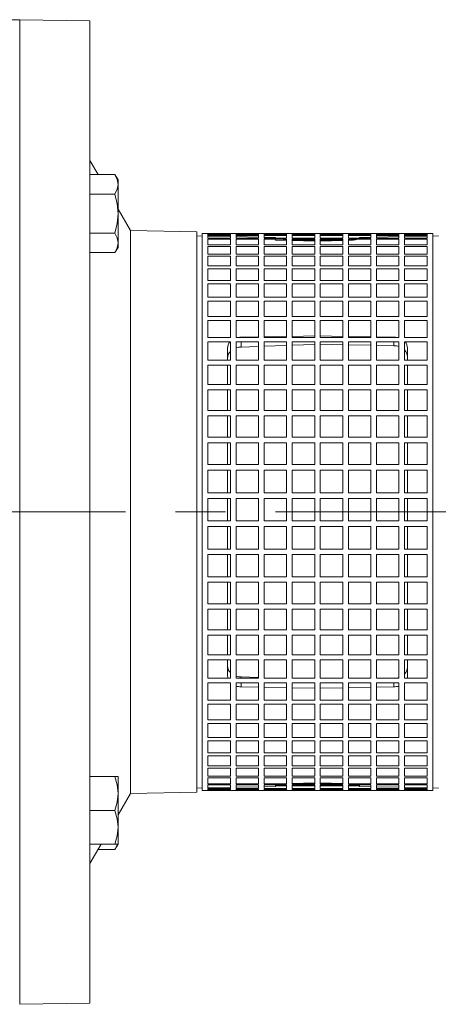
# Model space of a CAD drawing. Units: millimetres. Extents: x -4 to 213, y 0 to 297.
# Drawn here: x 89 to 99, y 235 to 260 of the extents above; entities that cross this region are included whole.
import ezdxf

# ---------------------------------------------------------------- set-up
doc = ezdxf.new("R2010")
doc.units = ezdxf.units.MM
doc.linetypes.add('CENTER', pattern=[10.16, 6.35, -1.27, 1.27, -1.27])
doc.layers.add('1', color=3, linetype='Continuous')

msp = doc.modelspace()

# ---------------------------------------------------------------- linework, layer by layer
at = {"layer": '1', "color": 7, "linetype": 'Continuous', "lineweight": 18}
for p, q in [((88.598, 259.985), (87.455, 259.985)), ((88.598, 259.985), (90.384, 259.954)), ((88.598, 234.985), (88.598, 259.985)), ((90.384, 235.016), (90.384, 259.954)), ((90.384, 256.413), (90.593, 256.051)), ((91.021, 256.051), (90.384, 256.051)), ((91.021, 256.051), (91.077, 255.928)), ((91.098, 255.918), (91.021, 256.051)), ((91.077, 255.928), (91.098, 255.803)), ((91.098, 255.803), (91.077, 255.678)), ((91.098, 255.803), (91.098, 255.918)), ((91.098, 255.061), (91.098, 255.803)), ((91.021, 255.556), (90.384, 255.556)), ((91.077, 255.678), (91.021, 255.556)), ((91.021, 255.556), (91.077, 255.311)), ((91.077, 255.311), (91.098, 255.061)), ((91.098, 255.061), (91.077, 254.811)), ((91.098, 255.176), (91.414, 254.629)), ((91.098, 254.319), (91.098, 255.061)), ((91.077, 254.811), (91.021, 254.566)), ((91.021, 254.566), (90.384, 254.566)), ((91.021, 254.566), (91.077, 254.444)), ((91.414, 254.629), (93.098, 254.599)), ((91.414, 240.341), (91.414, 254.629)), ((93.098, 240.37), (93.098, 254.599)), ((93.241, 254.556), (93.241, 242.657)), ((93.241, 254.556), (93.384, 254.556)), ((93.384, 254.556), (93.384, 254.532)), ((93.955, 254.556), (93.384, 254.556)), ((93.384, 254.555), (93.955, 254.555)), ((93.384, 254.532), (93.955, 254.532)), ((93.384, 254.519), (93.384, 254.437)), ((93.955, 254.519), (93.384, 254.519)), ((93.384, 254.505), (93.955, 254.505)), ((93.955, 254.532), (93.955, 254.556)), ((93.955, 254.556), (94.098, 254.556)), ((93.955, 254.437), (93.955, 254.519)), ((94.098, 254.556), (94.098, 254.532)), ((94.67, 254.556), (94.098, 254.556)), ((94.098, 254.555), (94.67, 254.555)), ((94.098, 254.532), (94.67, 254.532)), ((94.098, 254.519), (94.098, 254.437)), ((94.67, 254.519), (94.098, 254.519)), ((94.098, 254.505), (94.67, 254.505)), ((94.67, 254.532), (94.67, 254.556)), ((94.67, 254.556), (94.812, 254.556)), ((94.67, 254.437), (94.67, 254.519)), ((94.812, 254.556), (94.812, 254.532)), ((95.384, 254.556), (94.812, 254.556)), ((94.812, 254.555), (95.384, 254.555)), ((94.812, 254.532), (95.384, 254.532)), ((94.812, 254.519), (94.812, 254.437)), ((95.384, 254.519), (94.812, 254.519)), ((94.812, 254.505), (95.384, 254.505)), ((95.384, 254.532), (95.384, 254.556)), ((95.384, 254.556), (95.527, 254.556)), ((95.384, 254.437), (95.384, 254.519)), ((95.527, 254.556), (95.527, 254.532)), ((96.098, 254.556), (95.527, 254.556)), ((95.527, 254.555), (96.098, 254.555)), ((95.527, 254.532), (96.098, 254.532)), ((95.527, 254.519), (95.527, 254.437)), ((96.098, 254.519), (95.527, 254.519)), ((95.527, 254.505), (96.098, 254.505)), ((96.098, 254.532), (96.098, 254.556)), ((96.098, 254.556), (96.241, 254.556)), ((96.098, 254.437), (96.098, 254.519)), ((96.241, 254.556), (96.241, 254.532)), ((96.812, 254.556), (96.241, 254.556)), ((96.241, 254.555), (96.812, 254.555)), ((96.241, 254.532), (96.812, 254.532)), ((96.241, 254.519), (96.241, 254.437)), ((96.812, 254.519), (96.241, 254.519)), ((96.241, 254.505), (96.812, 254.505)), ((96.812, 254.532), (96.812, 254.556)), ((96.812, 254.556), (96.955, 254.556)), ((96.812, 254.437), (96.812, 254.519)), ((96.955, 254.556), (96.955, 254.532)), ((97.527, 254.556), (96.955, 254.556)), ((96.955, 254.555), (97.527, 254.555)), ((96.955, 254.532), (97.527, 254.532)), ((96.955, 254.519), (96.955, 254.437)), ((97.527, 254.519), (96.955, 254.519)), ((96.955, 254.505), (97.527, 254.505)), ((97.527, 254.532), (97.527, 254.556)), ((97.527, 254.556), (97.67, 254.556)), ((97.527, 254.437), (97.527, 254.519)), ((97.67, 254.556), (97.67, 254.532)), ((98.241, 254.556), (97.67, 254.556)), ((97.67, 254.555), (98.241, 254.555)), ((97.67, 254.532), (98.241, 254.532)), ((97.67, 254.519), (97.67, 254.437)), ((98.241, 254.519), (97.67, 254.519)), ((97.67, 254.505), (98.241, 254.505)), ((98.241, 254.532), (98.241, 254.556)), ((98.241, 254.556), (98.384, 254.556)), ((98.241, 254.437), (98.241, 254.519)), ((98.384, 254.556), (98.384, 254.532)), ((98.955, 254.556), (98.384, 254.556)), ((98.384, 254.555), (98.955, 254.555)), ((98.384, 254.532), (98.955, 254.532)), ((98.384, 254.519), (98.384, 254.437)), ((98.955, 254.519), (98.384, 254.519)), ((98.384, 254.505), (98.955, 254.505)), ((98.955, 254.532), (98.955, 254.556)), ((98.955, 254.556), (99.098, 254.556)), ((98.955, 254.437), (98.955, 254.519)), ((99.098, 254.556), (99.098, 242.657)), ((91.077, 254.444), (91.098, 254.319)), ((91.098, 254.319), (91.077, 254.194)), ((91.098, 254.204), (91.098, 254.319)), ((93.098, 254.493), (93.241, 254.491)), ((93.384, 254.488), (93.955, 254.478)), ((93.384, 254.437), (93.955, 254.437)), ((93.384, 254.409), (93.384, 254.27)), ((93.955, 254.409), (93.384, 254.409)), ((93.384, 254.27), (93.955, 254.27)), ((93.955, 254.27), (93.955, 254.409)), ((94.098, 254.476), (94.67, 254.466)), ((94.098, 254.437), (94.67, 254.437)), ((94.098, 254.409), (94.098, 254.27)), ((94.67, 254.409), (94.098, 254.409)), ((94.098, 254.27), (94.67, 254.27)), ((94.67, 254.27), (94.67, 254.409)), ((94.812, 254.463), (95.098, 254.458)), ((94.812, 254.437), (95.384, 254.437)), ((94.812, 254.409), (94.812, 254.27)), ((95.384, 254.409), (94.812, 254.409)), ((94.812, 254.27), (95.384, 254.27)), ((95.098, 254.458), (95.098, 254.437)), ((95.098, 254.409), (95.098, 254.389)), ((95.098, 254.389), (95.384, 254.381)), ((95.293, 254.384), (95.384, 254.384)), ((95.384, 254.27), (95.384, 254.409)), ((95.527, 254.437), (96.098, 254.437)), ((95.527, 254.409), (95.527, 254.27)), ((96.098, 254.409), (95.527, 254.409)), ((95.527, 254.384), (96.098, 254.384)), ((95.527, 254.376), (96.098, 254.359)), ((95.527, 254.27), (96.098, 254.27)), ((96.098, 254.27), (96.098, 254.409)), ((96.241, 254.437), (96.812, 254.437)), ((96.241, 254.409), (96.241, 254.27)), ((96.812, 254.409), (96.241, 254.409)), ((96.241, 254.384), (96.812, 254.384)), ((96.812, 254.376), (96.241, 254.359)), ((96.241, 254.27), (96.812, 254.27)), ((96.812, 254.27), (96.812, 254.409)), ((96.955, 254.437), (97.527, 254.437)), ((96.955, 254.409), (96.955, 254.27)), ((97.527, 254.409), (96.955, 254.409)), ((96.955, 254.384), (96.997, 254.384)), ((96.955, 254.27), (97.527, 254.27)), ((97.241, 254.458), (97.527, 254.463)), ((97.241, 254.458), (97.241, 254.437)), ((97.527, 254.27), (97.527, 254.409)), ((97.67, 254.466), (98.241, 254.476)), ((97.67, 254.437), (98.241, 254.437)), ((97.67, 254.409), (97.67, 254.27)), ((98.241, 254.409), (97.67, 254.409)), ((97.67, 254.27), (98.241, 254.27)), ((98.241, 254.27), (98.241, 254.409)), ((98.384, 254.478), (98.955, 254.488)), ((98.384, 254.437), (98.955, 254.437)), ((98.384, 254.409), (98.384, 254.27)), ((98.955, 254.409), (98.384, 254.409)), ((98.384, 254.27), (98.955, 254.27)), ((98.955, 254.27), (98.955, 254.409)), ((99.098, 254.491), (99.241, 254.493)), ((91.021, 254.071), (90.384, 254.071)), ((91.098, 254.204), (91.021, 254.071)), ((91.077, 254.194), (91.021, 254.071)), ((93.384, 254.228), (93.384, 254.034)), ((93.955, 254.228), (93.384, 254.228)), ((93.384, 254.034), (93.955, 254.034)), ((93.955, 254.034), (93.955, 254.228)), ((94.098, 254.228), (94.098, 254.034)), ((94.67, 254.228), (94.098, 254.228)), ((94.098, 254.034), (94.67, 254.034)), ((94.67, 254.034), (94.67, 254.228)), ((94.812, 254.228), (94.812, 254.034)), ((95.384, 254.228), (94.812, 254.228)), ((94.812, 254.034), (95.384, 254.034)), ((95.384, 254.034), (95.384, 254.228)), ((95.527, 254.228), (95.527, 254.034)), ((96.098, 254.228), (95.527, 254.228)), ((95.527, 254.034), (96.098, 254.034)), ((96.098, 254.034), (96.098, 254.228)), ((96.241, 254.228), (96.241, 254.034)), ((96.812, 254.228), (96.241, 254.228)), ((96.241, 254.034), (96.812, 254.034)), ((96.812, 254.034), (96.812, 254.228)), ((96.955, 254.228), (96.955, 254.034)), ((97.527, 254.228), (96.955, 254.228)), ((96.955, 254.034), (97.527, 254.034)), ((97.527, 254.034), (97.527, 254.228)), ((97.67, 254.228), (97.67, 254.034)), ((98.241, 254.228), (97.67, 254.228)), ((97.67, 254.034), (98.241, 254.034)), ((98.241, 254.034), (98.241, 254.228)), ((98.384, 254.228), (98.384, 254.034)), ((98.955, 254.228), (98.384, 254.228)), ((98.384, 254.034), (98.955, 254.034)), ((98.955, 254.034), (98.955, 254.228)), ((93.384, 253.978), (93.384, 253.731)), ((93.955, 253.978), (93.384, 253.978)), ((93.955, 253.731), (93.955, 253.978)), ((94.098, 253.978), (94.098, 253.731)), ((94.67, 253.978), (94.098, 253.978)), ((94.67, 253.731), (94.67, 253.978)), ((94.812, 253.978), (94.812, 253.731)), ((95.384, 253.978), (94.812, 253.978)), ((95.384, 253.731), (95.384, 253.978)), ((95.527, 253.978), (95.527, 253.731)), ((96.098, 253.978), (95.527, 253.978)), ((96.098, 253.731), (96.098, 253.978)), ((96.241, 253.978), (96.241, 253.731)), ((96.812, 253.978), (96.241, 253.978)), ((96.812, 253.731), (96.812, 253.978)), ((96.955, 253.978), (96.955, 253.731)), ((97.527, 253.978), (96.955, 253.978)), ((97.527, 253.731), (97.527, 253.978)), ((97.67, 253.978), (97.67, 253.731)), ((98.241, 253.978), (97.67, 253.978)), ((98.241, 253.731), (98.241, 253.978)), ((98.384, 253.978), (98.384, 253.731)), ((98.955, 253.978), (98.384, 253.978)), ((98.955, 253.731), (98.955, 253.978)), ((93.384, 253.731), (93.955, 253.731)), ((93.384, 253.662), (93.384, 253.364)), ((93.955, 253.662), (93.384, 253.662)), ((93.955, 253.364), (93.955, 253.662)), ((94.098, 253.731), (94.67, 253.731)), ((94.098, 253.662), (94.098, 253.364)), ((94.67, 253.662), (94.098, 253.662)), ((94.67, 253.364), (94.67, 253.662)), ((94.812, 253.731), (95.384, 253.731)), ((94.812, 253.662), (94.812, 253.364)), ((95.384, 253.662), (94.812, 253.662)), ((95.384, 253.364), (95.384, 253.662)), ((95.527, 253.731), (96.098, 253.731)), ((95.527, 253.662), (95.527, 253.364)), ((96.098, 253.662), (95.527, 253.662)), ((96.098, 253.364), (96.098, 253.662)), ((96.241, 253.731), (96.812, 253.731)), ((96.241, 253.662), (96.241, 253.364)), ((96.812, 253.662), (96.241, 253.662)), ((96.812, 253.364), (96.812, 253.662)), ((96.955, 253.731), (97.527, 253.731)), ((96.955, 253.662), (96.955, 253.364)), ((97.527, 253.662), (96.955, 253.662)), ((97.527, 253.364), (97.527, 253.662)), ((97.67, 253.731), (98.241, 253.731)), ((97.67, 253.662), (97.67, 253.364)), ((98.241, 253.662), (97.67, 253.662)), ((98.241, 253.364), (98.241, 253.662)), ((98.384, 253.731), (98.955, 253.731)), ((98.384, 253.662), (98.384, 253.364)), ((98.955, 253.662), (98.384, 253.662)), ((98.955, 253.364), (98.955, 253.662)), ((93.384, 253.364), (93.955, 253.364)), ((93.384, 253.282), (93.384, 252.936)), ((93.955, 253.282), (93.384, 253.282)), ((93.955, 252.936), (93.955, 253.282)), ((94.098, 253.364), (94.67, 253.364)), ((94.098, 253.282), (94.098, 252.936)), ((94.67, 253.282), (94.098, 253.282)), ((94.67, 252.936), (94.67, 253.282)), ((94.812, 253.364), (95.384, 253.364)), ((94.812, 253.282), (94.812, 252.936)), ((95.384, 253.282), (94.812, 253.282)), ((95.384, 252.936), (95.384, 253.282)), ((95.527, 253.364), (96.098, 253.364)), ((95.527, 253.282), (95.527, 252.936)), ((96.098, 253.282), (95.527, 253.282)), ((96.098, 252.936), (96.098, 253.282)), ((96.241, 253.364), (96.812, 253.364)), ((96.241, 253.282), (96.241, 252.936)), ((96.812, 253.282), (96.241, 253.282)), ((96.812, 252.936), (96.812, 253.282)), ((96.955, 253.364), (97.527, 253.364)), ((96.955, 253.282), (96.955, 252.936)), ((97.527, 253.282), (96.955, 253.282)), ((97.527, 252.936), (97.527, 253.282)), ((97.67, 253.364), (98.241, 253.364)), ((97.67, 253.282), (97.67, 252.936)), ((98.241, 253.282), (97.67, 253.282)), ((98.241, 252.936), (98.241, 253.282)), ((98.384, 253.364), (98.955, 253.364)), ((98.384, 253.282), (98.384, 252.936)), ((98.955, 253.282), (98.384, 253.282)), ((98.955, 252.936), (98.955, 253.282)), ((93.384, 252.936), (93.955, 252.936)), ((93.384, 252.842), (93.384, 252.452)), ((93.955, 252.842), (93.384, 252.842)), ((93.955, 252.452), (93.955, 252.842)), ((94.098, 252.936), (94.67, 252.936)), ((94.098, 252.842), (94.098, 252.452)), ((94.67, 252.842), (94.098, 252.842)), ((94.67, 252.452), (94.67, 252.842)), ((94.812, 252.936), (95.384, 252.936)), ((94.812, 252.842), (94.812, 252.452)), ((95.384, 252.842), (94.812, 252.842)), ((95.384, 252.452), (95.384, 252.842)), ((95.527, 252.936), (96.098, 252.936)), ((95.527, 252.842), (95.527, 252.452)), ((96.098, 252.842), (95.527, 252.842)), ((96.098, 252.452), (96.098, 252.842)), ((96.241, 252.936), (96.812, 252.936)), ((96.241, 252.842), (96.241, 252.452)), ((96.812, 252.842), (96.241, 252.842)), ((96.812, 252.452), (96.812, 252.842)), ((96.955, 252.936), (97.527, 252.936)), ((96.955, 252.842), (96.955, 252.452)), ((97.527, 252.842), (96.955, 252.842)), ((97.527, 252.452), (97.527, 252.842)), ((97.67, 252.936), (98.241, 252.936)), ((97.67, 252.842), (97.67, 252.452)), ((98.241, 252.842), (97.67, 252.842)), ((98.241, 252.452), (98.241, 252.842)), ((98.384, 252.936), (98.955, 252.936)), ((98.384, 252.842), (98.384, 252.452)), ((98.955, 252.842), (98.384, 252.842)), ((98.955, 252.452), (98.955, 252.842)), ((93.384, 252.452), (93.955, 252.452)), ((93.384, 252.348), (93.384, 251.917)), ((93.955, 252.348), (93.384, 252.348)), ((93.955, 251.917), (93.955, 252.348)), ((94.098, 252.452), (94.67, 252.452)), ((94.098, 252.348), (94.098, 251.917)), ((94.67, 252.348), (94.098, 252.348)), ((94.67, 251.917), (94.67, 252.348)), ((94.812, 252.452), (95.384, 252.452)), ((94.812, 252.348), (94.812, 251.917)), ((95.384, 252.348), (94.812, 252.348)), ((95.384, 251.917), (95.384, 252.348)), ((95.527, 252.452), (96.098, 252.452)), ((95.527, 252.348), (95.527, 251.917)), ((96.098, 252.348), (95.527, 252.348)), ((96.098, 251.917), (96.098, 252.348)), ((96.241, 252.452), (96.812, 252.452)), ((96.241, 252.348), (96.241, 251.917)), ((96.812, 252.348), (96.241, 252.348)), ((96.812, 251.917), (96.812, 252.348)), ((96.955, 252.452), (97.527, 252.452)), ((96.955, 252.348), (96.955, 251.917)), ((97.527, 252.348), (96.955, 252.348)), ((97.527, 251.917), (97.527, 252.348)), ((97.67, 252.452), (98.241, 252.452)), ((97.67, 252.348), (97.67, 251.917)), ((98.241, 252.348), (97.67, 252.348)), ((98.241, 251.917), (98.241, 252.348)), ((98.384, 252.452), (98.955, 252.452)), ((98.384, 252.348), (98.384, 251.917)), ((98.955, 252.348), (98.384, 252.348)), ((98.955, 251.917), (98.955, 252.348)), ((93.384, 251.917), (93.955, 251.917)), ((93.384, 251.803), (93.384, 251.337)), ((93.955, 251.803), (93.384, 251.803)), ((93.955, 251.337), (93.955, 251.803)), ((94.098, 251.917), (94.67, 251.917)), ((94.098, 251.803), (94.098, 251.337)), ((94.67, 251.803), (94.098, 251.803)), ((94.67, 251.932), (94.228, 251.925)), ((94.228, 251.917), (94.228, 251.925)), ((94.228, 251.674), (94.228, 251.803)), ((94.67, 251.337), (94.67, 251.803)), ((95.384, 251.943), (94.812, 251.934)), ((94.812, 251.917), (95.384, 251.917)), ((94.812, 251.803), (94.812, 251.337)), ((95.384, 251.803), (94.812, 251.803)), ((95.384, 251.337), (95.384, 251.803)), ((96.098, 251.954), (95.527, 251.945)), ((95.527, 251.917), (96.098, 251.917)), ((95.527, 251.803), (95.527, 251.337)), ((96.098, 251.803), (95.527, 251.803)), ((96.098, 251.337), (96.098, 251.803)), ((96.241, 251.954), (96.812, 251.945)), ((96.241, 251.917), (96.812, 251.917)), ((96.241, 251.803), (96.241, 251.337)), ((96.812, 251.803), (96.241, 251.803)), ((96.812, 251.337), (96.812, 251.803)), ((96.955, 251.943), (97.527, 251.934)), ((96.955, 251.917), (97.527, 251.917)), ((96.955, 251.803), (96.955, 251.337)), ((97.527, 251.803), (96.955, 251.803)), ((97.527, 251.337), (97.527, 251.803)), ((97.67, 251.932), (98.111, 251.925)), ((97.67, 251.917), (98.241, 251.917)), ((97.67, 251.803), (97.67, 251.337)), ((98.241, 251.803), (97.67, 251.803)), ((98.111, 251.917), (98.111, 251.925)), ((98.111, 251.708), (98.111, 251.803)), ((98.241, 251.337), (98.241, 251.803)), ((98.384, 251.917), (98.955, 251.917)), ((98.384, 251.803), (98.384, 251.337)), ((98.955, 251.803), (98.384, 251.803)), ((98.955, 251.337), (98.955, 251.803)), ((93.884, 251.647), (93.884, 251.337)), ((94.67, 251.69), (94.228, 251.674)), ((95.384, 251.715), (94.812, 251.695)), ((96.098, 251.74), (95.527, 251.72)), ((96.812, 251.731), (96.241, 251.742)), ((97.527, 251.718), (96.955, 251.729)), ((98.111, 251.708), (97.67, 251.716)), ((98.455, 251.647), (98.455, 251.337)), ((93.384, 251.337), (93.955, 251.337)), ((94.098, 251.337), (94.67, 251.337)), ((94.812, 251.337), (95.384, 251.337)), ((95.527, 251.337), (96.098, 251.337)), ((96.241, 251.337), (96.812, 251.337)), ((96.955, 251.337), (97.527, 251.337)), ((97.67, 251.337), (98.241, 251.337)), ((98.384, 251.337), (98.955, 251.337)), ((93.384, 251.215), (93.384, 250.718)), ((93.955, 251.215), (93.384, 251.215)), ((93.884, 251.215), (93.884, 250.718)), ((93.955, 250.718), (93.955, 251.215)), ((94.098, 251.215), (94.098, 250.718)), ((94.67, 251.215), (94.098, 251.215)), ((94.67, 250.718), (94.67, 251.215)), ((94.812, 251.215), (94.812, 250.718)), ((95.384, 251.215), (94.812, 251.215)), ((95.384, 250.718), (95.384, 251.215)), ((95.527, 251.215), (95.527, 250.718)), ((96.098, 251.215), (95.527, 251.215)), ((96.098, 250.718), (96.098, 251.215)), ((96.241, 251.215), (96.241, 250.718)), ((96.812, 251.215), (96.241, 251.215)), ((96.812, 250.718), (96.812, 251.215)), ((96.955, 251.215), (96.955, 250.718)), ((97.527, 251.215), (96.955, 251.215)), ((97.527, 250.718), (97.527, 251.215)), ((97.67, 251.215), (97.67, 250.718)), ((98.241, 251.215), (97.67, 251.215)), ((98.241, 250.718), (98.241, 251.215)), ((98.384, 251.215), (98.384, 250.718)), ((98.955, 251.215), (98.384, 251.215)), ((98.455, 251.215), (98.455, 250.718)), ((98.955, 250.718), (98.955, 251.215)), ((93.384, 250.718), (93.955, 250.718)), ((93.384, 250.588), (93.384, 250.065)), ((93.955, 250.588), (93.384, 250.588)), ((93.884, 250.588), (93.884, 250.065)), ((93.955, 250.065), (93.955, 250.588)), ((94.098, 250.718), (94.67, 250.718)), ((94.098, 250.588), (94.098, 250.065)), ((94.67, 250.588), (94.098, 250.588)), ((94.67, 250.065), (94.67, 250.588)), ((94.812, 250.718), (95.384, 250.718)), ((94.812, 250.588), (94.812, 250.065)), ((95.384, 250.588), (94.812, 250.588)), ((95.384, 250.065), (95.384, 250.588)), ((95.527, 250.718), (96.098, 250.718)), ((95.527, 250.588), (95.527, 250.065)), ((96.098, 250.588), (95.527, 250.588)), ((96.098, 250.065), (96.098, 250.588)), ((96.241, 250.718), (96.812, 250.718)), ((96.241, 250.588), (96.241, 250.065)), ((96.812, 250.588), (96.241, 250.588)), ((96.812, 250.065), (96.812, 250.588)), ((96.955, 250.718), (97.527, 250.718)), ((96.955, 250.588), (96.955, 250.065)), ((97.527, 250.588), (96.955, 250.588)), ((97.527, 250.065), (97.527, 250.588)), ((97.67, 250.718), (98.241, 250.718)), ((97.67, 250.588), (97.67, 250.065)), ((98.241, 250.588), (97.67, 250.588)), ((98.241, 250.065), (98.241, 250.588)), ((98.384, 250.718), (98.955, 250.718)), ((98.384, 250.588), (98.384, 250.065)), ((98.955, 250.588), (98.384, 250.588)), ((98.455, 250.588), (98.455, 250.065)), ((98.955, 250.065), (98.955, 250.588)), ((93.384, 250.065), (93.955, 250.065)), ((94.098, 250.065), (94.67, 250.065)), ((94.812, 250.065), (95.384, 250.065)), ((95.527, 250.065), (96.098, 250.065)), ((96.241, 250.065), (96.812, 250.065)), ((96.955, 250.065), (97.527, 250.065)), ((97.67, 250.065), (98.241, 250.065)), ((98.384, 250.065), (98.955, 250.065)), ((93.384, 249.929), (93.384, 249.385)), ((93.955, 249.929), (93.384, 249.929)), ((93.884, 249.929), (93.884, 249.385)), ((93.955, 249.385), (93.955, 249.929)), ((94.098, 249.929), (94.098, 249.385)), ((94.67, 249.929), (94.098, 249.929)), ((94.67, 249.385), (94.67, 249.929)), ((94.812, 249.929), (94.812, 249.385)), ((95.384, 249.929), (94.812, 249.929)), ((95.384, 249.385), (95.384, 249.929)), ((95.527, 249.929), (95.527, 249.385)), ((96.098, 249.929), (95.527, 249.929)), ((96.098, 249.385), (96.098, 249.929)), ((96.241, 249.929), (96.241, 249.385)), ((96.812, 249.929), (96.241, 249.929)), ((96.812, 249.385), (96.812, 249.929)), ((96.955, 249.929), (96.955, 249.385)), ((97.527, 249.929), (96.955, 249.929)), ((97.527, 249.385), (97.527, 249.929)), ((97.67, 249.929), (97.67, 249.385)), ((98.241, 249.929), (97.67, 249.929)), ((98.241, 249.385), (98.241, 249.929)), ((98.384, 249.929), (98.384, 249.385)), ((98.955, 249.929), (98.384, 249.929)), ((98.455, 249.929), (98.455, 249.385)), ((98.955, 249.385), (98.955, 249.929)), ((93.384, 249.385), (93.955, 249.385)), ((94.098, 249.385), (94.67, 249.385)), ((94.812, 249.385), (95.384, 249.385)), ((95.527, 249.385), (96.098, 249.385)), ((96.241, 249.385), (96.812, 249.385)), ((96.955, 249.385), (97.527, 249.385)), ((97.67, 249.385), (98.241, 249.385)), ((98.384, 249.385), (98.955, 249.385)), ((93.384, 249.245), (93.384, 248.687)), ((93.955, 249.245), (93.384, 249.245)), ((93.884, 249.245), (93.884, 248.687)), ((93.955, 248.687), (93.955, 249.245)), ((94.098, 249.245), (94.098, 248.687)), ((94.67, 249.245), (94.098, 249.245)), ((94.67, 248.687), (94.67, 249.245)), ((94.812, 249.245), (94.812, 248.687)), ((95.384, 249.245), (94.812, 249.245)), ((95.384, 248.687), (95.384, 249.245)), ((95.527, 249.245), (95.527, 248.687)), ((96.098, 249.245), (95.527, 249.245)), ((96.098, 248.687), (96.098, 249.245)), ((96.241, 249.245), (96.241, 248.687)), ((96.812, 249.245), (96.241, 249.245)), ((96.812, 248.687), (96.812, 249.245)), ((96.955, 249.245), (96.955, 248.687)), ((97.527, 249.245), (96.955, 249.245)), ((97.527, 248.687), (97.527, 249.245)), ((97.67, 249.245), (97.67, 248.687)), ((98.241, 249.245), (97.67, 249.245)), ((98.241, 248.687), (98.241, 249.245)), ((98.384, 249.245), (98.384, 248.687)), ((98.955, 249.245), (98.384, 249.245)), ((98.455, 249.245), (98.455, 248.687)), ((98.955, 248.687), (98.955, 249.245)), ((93.384, 248.687), (93.955, 248.687)), ((93.384, 248.543), (93.384, 247.975)), ((93.955, 248.543), (93.384, 248.543)), ((93.884, 248.543), (93.884, 247.975)), ((93.955, 247.975), (93.955, 248.543)), ((94.098, 248.687), (94.67, 248.687)), ((94.098, 248.543), (94.098, 247.975)), ((94.67, 248.543), (94.098, 248.543)), ((94.67, 247.975), (94.67, 248.543)), ((94.812, 248.687), (95.384, 248.687)), ((94.812, 248.543), (94.812, 247.975)), ((95.384, 248.543), (94.812, 248.543)), ((95.384, 247.975), (95.384, 248.543)), ((95.527, 248.687), (96.098, 248.687)), ((95.527, 248.543), (95.527, 247.975)), ((96.098, 248.543), (95.527, 248.543)), ((96.098, 247.975), (96.098, 248.543)), ((96.241, 248.687), (96.812, 248.687)), ((96.241, 248.543), (96.241, 247.975)), ((96.812, 248.543), (96.241, 248.543)), ((96.812, 247.975), (96.812, 248.543)), ((96.955, 248.687), (97.527, 248.687)), ((96.955, 248.543), (96.955, 247.975)), ((97.527, 248.543), (96.955, 248.543)), ((97.527, 247.975), (97.527, 248.543)), ((97.67, 248.687), (98.241, 248.687)), ((97.67, 248.543), (97.67, 247.975)), ((98.241, 248.543), (97.67, 248.543)), ((98.241, 247.975), (98.241, 248.543)), ((98.384, 248.687), (98.955, 248.687)), ((98.384, 248.543), (98.384, 247.975)), ((98.955, 248.543), (98.384, 248.543)), ((98.455, 248.543), (98.455, 247.975)), ((98.955, 247.975), (98.955, 248.543)), ((93.384, 247.975), (93.955, 247.975)), ((93.384, 247.831), (93.384, 247.259)), ((93.955, 247.831), (93.384, 247.831)), ((93.884, 247.831), (93.884, 247.259)), ((93.955, 247.259), (93.955, 247.831)), ((94.098, 247.975), (94.67, 247.975)), ((94.098, 247.831), (94.098, 247.259)), ((94.67, 247.831), (94.098, 247.831)), ((94.67, 247.259), (94.67, 247.831)), ((94.812, 247.975), (95.384, 247.975)), ((94.812, 247.831), (94.812, 247.259)), ((95.384, 247.831), (94.812, 247.831)), ((95.384, 247.259), (95.384, 247.831)), ((95.527, 247.975), (96.098, 247.975)), ((95.527, 247.831), (95.527, 247.259)), ((96.098, 247.831), (95.527, 247.831)), ((96.098, 247.259), (96.098, 247.831)), ((96.241, 247.975), (96.812, 247.975)), ((96.241, 247.831), (96.241, 247.259)), ((96.812, 247.831), (96.241, 247.831)), ((96.812, 247.259), (96.812, 247.831)), ((96.955, 247.975), (97.527, 247.975)), ((96.955, 247.831), (96.955, 247.259)), ((97.527, 247.831), (96.955, 247.831)), ((97.527, 247.259), (97.527, 247.831)), ((97.67, 247.975), (98.241, 247.975)), ((97.67, 247.831), (97.67, 247.259)), ((98.241, 247.831), (97.67, 247.831)), ((98.241, 247.259), (98.241, 247.831)), ((98.384, 247.975), (98.955, 247.975)), ((98.384, 247.831), (98.384, 247.259)), ((98.955, 247.831), (98.384, 247.831)), ((98.455, 247.831), (98.455, 247.259)), ((98.955, 247.259), (98.955, 247.831)), ((93.384, 247.259), (93.955, 247.259)), ((94.098, 247.259), (94.67, 247.259)), ((94.812, 247.259), (95.384, 247.259)), ((95.527, 247.259), (96.098, 247.259)), ((96.241, 247.259), (96.812, 247.259)), ((96.955, 247.259), (97.527, 247.259)), ((97.67, 247.259), (98.241, 247.259)), ((98.384, 247.259), (98.955, 247.259)), ((93.384, 247.114), (93.384, 246.545)), ((93.955, 247.114), (93.384, 247.114)), ((93.884, 247.114), (93.884, 246.545)), ((93.955, 246.545), (93.955, 247.114)), ((94.098, 247.114), (94.098, 246.545)), ((94.67, 247.114), (94.098, 247.114)), ((94.67, 246.545), (94.67, 247.114)), ((94.812, 247.114), (94.812, 246.545)), ((95.384, 247.114), (94.812, 247.114)), ((95.384, 246.545), (95.384, 247.114)), ((95.527, 247.114), (95.527, 246.545)), ((96.098, 247.114), (95.527, 247.114)), ((96.098, 246.545), (96.098, 247.114)), ((96.241, 247.114), (96.241, 246.545)), ((96.812, 247.114), (96.241, 247.114)), ((96.812, 246.545), (96.812, 247.114)), ((96.955, 247.114), (96.955, 246.545)), ((97.527, 247.114), (96.955, 247.114)), ((97.527, 246.545), (97.527, 247.114)), ((97.67, 247.114), (97.67, 246.545)), ((98.241, 247.114), (97.67, 247.114)), ((98.241, 246.545), (98.241, 247.114)), ((98.384, 247.114), (98.384, 246.545)), ((98.955, 247.114), (98.384, 247.114)), ((98.455, 247.114), (98.455, 246.545)), ((98.955, 246.545), (98.955, 247.114)), ((93.384, 246.545), (93.955, 246.545)), ((94.098, 246.545), (94.67, 246.545)), ((94.812, 246.545), (95.384, 246.545)), ((95.527, 246.545), (96.098, 246.545)), ((96.241, 246.545), (96.812, 246.545)), ((96.955, 246.545), (97.527, 246.545)), ((97.67, 246.545), (98.241, 246.545)), ((98.384, 246.545), (98.955, 246.545)), ((93.384, 246.402), (93.384, 245.841)), ((93.955, 246.402), (93.384, 246.402)), ((93.884, 246.402), (93.884, 245.841)), ((93.955, 245.841), (93.955, 246.402)), ((94.098, 246.402), (94.098, 245.841)), ((94.67, 246.402), (94.098, 246.402)), ((94.67, 245.841), (94.67, 246.402)), ((94.812, 246.402), (94.812, 245.841)), ((95.384, 246.402), (94.812, 246.402)), ((95.384, 245.841), (95.384, 246.402)), ((95.527, 246.402), (95.527, 245.841)), ((96.098, 246.402), (95.527, 246.402)), ((96.098, 245.841), (96.098, 246.402)), ((96.241, 246.402), (96.241, 245.841)), ((96.812, 246.402), (96.241, 246.402)), ((96.812, 245.841), (96.812, 246.402)), ((96.955, 246.402), (96.955, 245.841)), ((97.527, 246.402), (96.955, 246.402)), ((97.527, 245.841), (97.527, 246.402)), ((97.67, 246.402), (97.67, 245.841)), ((98.241, 246.402), (97.67, 246.402)), ((98.241, 245.841), (98.241, 246.402)), ((98.384, 246.402), (98.384, 245.841)), ((98.955, 246.402), (98.384, 246.402)), ((98.455, 246.402), (98.455, 245.841)), ((98.955, 245.841), (98.955, 246.402)), ((93.384, 245.841), (93.955, 245.841)), ((94.098, 245.841), (94.67, 245.841)), ((94.812, 245.841), (95.384, 245.841)), ((95.527, 245.841), (96.098, 245.841)), ((96.241, 245.841), (96.812, 245.841)), ((96.955, 245.841), (97.527, 245.841)), ((97.67, 245.841), (98.241, 245.841)), ((98.384, 245.841), (98.955, 245.841)), ((93.384, 245.7), (93.384, 245.154)), ((93.955, 245.7), (93.384, 245.7)), ((93.884, 245.7), (93.884, 245.154)), ((93.955, 245.154), (93.955, 245.7)), ((94.098, 245.7), (94.098, 245.154)), ((94.67, 245.7), (94.098, 245.7)), ((94.67, 245.154), (94.67, 245.7)), ((94.812, 245.7), (94.812, 245.154)), ((95.384, 245.7), (94.812, 245.7)), ((95.384, 245.154), (95.384, 245.7)), ((95.527, 245.7), (95.527, 245.154)), ((96.098, 245.7), (95.527, 245.7)), ((96.098, 245.154), (96.098, 245.7)), ((96.241, 245.7), (96.241, 245.154)), ((96.812, 245.7), (96.241, 245.7)), ((96.812, 245.154), (96.812, 245.7)), ((96.955, 245.7), (96.955, 245.154)), ((97.527, 245.7), (96.955, 245.7)), ((97.527, 245.154), (97.527, 245.7)), ((97.67, 245.7), (97.67, 245.154)), ((98.241, 245.7), (97.67, 245.7)), ((98.241, 245.154), (98.241, 245.7)), ((98.384, 245.7), (98.384, 245.154)), ((98.955, 245.7), (98.384, 245.7)), ((98.455, 245.7), (98.455, 245.154)), ((98.955, 245.154), (98.955, 245.7)), ((93.384, 245.154), (93.955, 245.154)), ((93.384, 245.017), (93.384, 244.49)), ((93.955, 245.017), (93.384, 245.017)), ((93.884, 245.017), (93.884, 244.49)), ((93.955, 244.49), (93.955, 245.017)), ((94.098, 245.154), (94.67, 245.154)), ((94.098, 245.017), (94.098, 244.49)), ((94.67, 245.017), (94.098, 245.017)), ((94.67, 244.49), (94.67, 245.017)), ((94.812, 245.154), (95.384, 245.154)), ((94.812, 245.017), (94.812, 244.49)), ((95.384, 245.017), (94.812, 245.017)), ((95.384, 244.49), (95.384, 245.017)), ((95.527, 245.154), (96.098, 245.154)), ((95.527, 245.017), (95.527, 244.49)), ((96.098, 245.017), (95.527, 245.017)), ((96.098, 244.49), (96.098, 245.017)), ((96.241, 245.154), (96.812, 245.154)), ((96.241, 245.017), (96.241, 244.49)), ((96.812, 245.017), (96.241, 245.017)), ((96.812, 244.49), (96.812, 245.017)), ((96.955, 245.154), (97.527, 245.154)), ((96.955, 245.017), (96.955, 244.49)), ((97.527, 245.017), (96.955, 245.017)), ((97.527, 244.49), (97.527, 245.017)), ((97.67, 245.154), (98.241, 245.154)), ((97.67, 245.017), (97.67, 244.49)), ((98.241, 245.017), (97.67, 245.017)), ((98.241, 244.49), (98.241, 245.017)), ((98.384, 245.154), (98.955, 245.154)), ((98.384, 245.017), (98.384, 244.49)), ((98.955, 245.017), (98.384, 245.017)), ((98.455, 245.017), (98.455, 244.49)), ((98.955, 244.49), (98.955, 245.017)), ((93.384, 244.49), (93.955, 244.49)), ((93.384, 244.36), (93.384, 243.858)), ((93.955, 244.36), (93.384, 244.36)), ((93.884, 244.36), (93.884, 243.858)), ((93.955, 243.858), (93.955, 244.36)), ((94.098, 244.49), (94.67, 244.49)), ((94.098, 244.36), (94.098, 243.858)), ((94.67, 244.36), (94.098, 244.36)), ((94.67, 243.858), (94.67, 244.36)), ((94.812, 244.49), (95.384, 244.49)), ((94.812, 244.36), (94.812, 243.858)), ((95.384, 244.36), (94.812, 244.36)), ((95.384, 243.858), (95.384, 244.36)), ((95.527, 244.49), (96.098, 244.49)), ((95.527, 244.36), (95.527, 243.858)), ((96.098, 244.36), (95.527, 244.36)), ((96.098, 243.858), (96.098, 244.36)), ((96.241, 244.49), (96.812, 244.49)), ((96.241, 244.36), (96.241, 243.858)), ((96.812, 244.36), (96.241, 244.36)), ((96.812, 243.858), (96.812, 244.36)), ((96.955, 244.49), (97.527, 244.49)), ((96.955, 244.36), (96.955, 243.858)), ((97.527, 244.36), (96.955, 244.36)), ((97.527, 243.858), (97.527, 244.36)), ((97.67, 244.49), (98.241, 244.49)), ((97.67, 244.36), (97.67, 243.858)), ((98.241, 244.36), (97.67, 244.36)), ((98.241, 243.858), (98.241, 244.36)), ((98.384, 244.49), (98.955, 244.49)), ((98.384, 244.36), (98.384, 243.858)), ((98.955, 244.36), (98.384, 244.36)), ((98.455, 244.36), (98.455, 243.858)), ((98.955, 243.858), (98.955, 244.36)), ((93.384, 243.858), (93.955, 243.858)), ((94.098, 243.858), (94.67, 243.858)), ((94.812, 243.858), (95.384, 243.858)), ((95.527, 243.858), (96.098, 243.858)), ((96.241, 243.858), (96.812, 243.858)), ((96.955, 243.858), (97.527, 243.858)), ((97.67, 243.858), (98.241, 243.858)), ((98.384, 243.858), (98.955, 243.858)), ((93.384, 243.734), (93.384, 243.262)), ((93.955, 243.734), (93.384, 243.734)), ((93.884, 243.734), (93.884, 243.322)), ((93.955, 243.262), (93.955, 243.734)), ((94.098, 243.734), (94.098, 243.262)), ((94.67, 243.734), (94.098, 243.734)), ((94.67, 243.262), (94.67, 243.734)), ((94.812, 243.734), (94.812, 243.262)), ((95.384, 243.734), (94.812, 243.734)), ((95.384, 243.262), (95.384, 243.734)), ((95.527, 243.734), (95.527, 243.262)), ((96.098, 243.734), (95.527, 243.734)), ((96.098, 243.262), (96.098, 243.734)), ((96.241, 243.734), (96.241, 243.262)), ((96.812, 243.734), (96.241, 243.734)), ((96.812, 243.262), (96.812, 243.734)), ((96.955, 243.734), (96.955, 243.262)), ((97.527, 243.734), (96.955, 243.734)), ((97.527, 243.262), (97.527, 243.734)), ((97.67, 243.734), (97.67, 243.262)), ((98.241, 243.734), (97.67, 243.734)), ((98.241, 243.262), (98.241, 243.734)), ((98.384, 243.734), (98.384, 243.262)), ((98.955, 243.734), (98.384, 243.734)), ((98.455, 243.734), (98.455, 243.322)), ((98.955, 243.262), (98.955, 243.734)), ((93.384, 243.262), (93.955, 243.262)), ((94.098, 243.262), (94.67, 243.262)), ((94.228, 243.262), (94.228, 243.296)), ((94.228, 243.296), (94.67, 243.28)), ((94.812, 243.275), (95.174, 243.262)), ((94.812, 243.262), (95.384, 243.262)), ((95.527, 243.262), (96.098, 243.262)), ((96.241, 243.262), (96.812, 243.262)), ((96.955, 243.262), (97.527, 243.262)), ((97.67, 243.262), (98.241, 243.262)), ((98.384, 243.262), (98.955, 243.262)), ((93.955, 243.147), (93.384, 243.147)), ((93.384, 243.147), (93.384, 242.71)), ((93.955, 242.71), (93.955, 243.147)), ((94.098, 243.147), (94.098, 242.71)), ((94.67, 243.147), (94.098, 243.147)), ((94.228, 243.045), (94.228, 243.147)), ((94.228, 243.045), (94.67, 243.038)), ((94.67, 242.71), (94.67, 243.147)), ((94.812, 243.147), (94.812, 242.71)), ((95.384, 243.147), (94.812, 243.147)), ((94.812, 243.036), (95.384, 243.027)), ((95.384, 242.71), (95.384, 243.147)), ((95.527, 243.147), (95.527, 242.71)), ((96.098, 243.147), (95.527, 243.147)), ((95.527, 243.024), (96.098, 243.015)), ((96.098, 242.71), (96.098, 243.147)), ((96.241, 243.147), (96.241, 242.71)), ((96.812, 243.147), (96.241, 243.147)), ((96.812, 243.024), (96.241, 243.015)), ((96.812, 242.71), (96.812, 243.147)), ((96.955, 243.147), (96.955, 242.71)), ((97.527, 243.147), (96.955, 243.147)), ((97.527, 243.036), (96.955, 243.027)), ((97.527, 242.71), (97.527, 243.147)), ((97.67, 243.147), (97.67, 242.71)), ((98.241, 243.147), (97.67, 243.147)), ((98.111, 243.045), (97.67, 243.038)), ((98.111, 243.045), (98.111, 243.147)), ((98.241, 242.71), (98.241, 243.147)), ((98.384, 243.147), (98.384, 242.71)), ((98.955, 243.147), (98.384, 243.147)), ((98.955, 242.71), (98.955, 243.147)), ((93.241, 242.657), (93.241, 240.413)), ((93.384, 242.71), (93.955, 242.71)), ((93.384, 242.604), (93.384, 242.207)), ((93.955, 242.604), (93.384, 242.604)), ((93.955, 242.207), (93.955, 242.604)), ((94.098, 242.71), (94.67, 242.71)), ((94.098, 242.604), (94.098, 242.207)), ((94.67, 242.604), (94.098, 242.604)), ((94.67, 242.207), (94.67, 242.604)), ((94.812, 242.71), (95.384, 242.71)), ((94.812, 242.604), (94.812, 242.207)), ((95.384, 242.604), (94.812, 242.604)), ((95.384, 242.207), (95.384, 242.604)), ((95.527, 242.71), (96.098, 242.71)), ((95.527, 242.604), (95.527, 242.207)), ((96.098, 242.604), (95.527, 242.604)), ((96.098, 242.207), (96.098, 242.604)), ((96.241, 242.71), (96.812, 242.71)), ((96.241, 242.604), (96.241, 242.207)), ((96.812, 242.604), (96.241, 242.604)), ((96.812, 242.207), (96.812, 242.604)), ((96.955, 242.71), (97.527, 242.71)), ((96.955, 242.604), (96.955, 242.207)), ((97.527, 242.604), (96.955, 242.604)), ((97.527, 242.207), (97.527, 242.604)), ((97.67, 242.71), (98.241, 242.71)), ((97.67, 242.604), (97.67, 242.207)), ((98.241, 242.604), (97.67, 242.604)), ((98.241, 242.207), (98.241, 242.604)), ((98.384, 242.71), (98.955, 242.71)), ((98.384, 242.604), (98.384, 242.207)), ((98.955, 242.604), (98.384, 242.604)), ((98.955, 242.207), (98.955, 242.604)), ((99.098, 242.657), (99.098, 240.413)), ((93.384, 242.207), (93.955, 242.207)), ((93.384, 242.111), (93.384, 241.758)), ((93.955, 242.111), (93.384, 242.111)), ((93.955, 241.758), (93.955, 242.111)), ((94.098, 242.207), (94.67, 242.207)), ((94.67, 242.111), (94.098, 242.111)), ((94.098, 242.111), (94.098, 241.758)), ((94.67, 241.758), (94.67, 242.111)), ((94.812, 242.207), (95.384, 242.207)), ((94.812, 242.111), (94.812, 241.758)), ((95.384, 242.111), (94.812, 242.111)), ((95.384, 241.758), (95.384, 242.111)), ((95.527, 242.207), (96.098, 242.207)), ((95.527, 242.111), (95.527, 241.758)), ((96.098, 242.111), (95.527, 242.111)), ((96.098, 241.758), (96.098, 242.111)), ((96.241, 242.207), (96.812, 242.207)), ((96.241, 242.111), (96.241, 241.758)), ((96.812, 242.111), (96.241, 242.111)), ((96.812, 241.758), (96.812, 242.111)), ((96.955, 242.207), (97.527, 242.207)), ((96.955, 242.111), (96.955, 241.758)), ((97.527, 242.111), (96.955, 242.111)), ((97.527, 241.758), (97.527, 242.111)), ((97.67, 242.207), (98.241, 242.207)), ((97.67, 242.111), (97.67, 241.758)), ((98.241, 242.111), (97.67, 242.111)), ((98.241, 241.758), (98.241, 242.111)), ((98.384, 242.207), (98.955, 242.207)), ((98.384, 242.111), (98.384, 241.758)), ((98.955, 242.111), (98.384, 242.111)), ((98.955, 241.758), (98.955, 242.111)), ((93.384, 241.758), (93.955, 241.758)), ((94.098, 241.758), (94.67, 241.758)), ((94.812, 241.758), (95.384, 241.758)), ((95.527, 241.758), (96.098, 241.758)), ((96.241, 241.758), (96.812, 241.758)), ((96.955, 241.758), (97.527, 241.758)), ((97.67, 241.758), (98.241, 241.758)), ((98.384, 241.758), (98.955, 241.758)), ((93.384, 241.674), (93.384, 241.367)), ((93.955, 241.674), (93.384, 241.674)), ((93.955, 241.367), (93.955, 241.674)), ((94.098, 241.674), (94.098, 241.367)), ((94.67, 241.674), (94.098, 241.674)), ((94.67, 241.367), (94.67, 241.674)), ((94.812, 241.674), (94.812, 241.367)), ((95.384, 241.674), (94.812, 241.674)), ((95.384, 241.367), (95.384, 241.674)), ((95.527, 241.674), (95.527, 241.367)), ((96.098, 241.674), (95.527, 241.674)), ((96.098, 241.367), (96.098, 241.674)), ((96.241, 241.674), (96.241, 241.367)), ((96.812, 241.674), (96.241, 241.674)), ((96.812, 241.367), (96.812, 241.674)), ((96.955, 241.674), (96.955, 241.367)), ((97.527, 241.674), (96.955, 241.674)), ((97.527, 241.367), (97.527, 241.674)), ((97.67, 241.674), (97.67, 241.367)), ((98.241, 241.674), (97.67, 241.674)), ((98.241, 241.367), (98.241, 241.674)), ((98.384, 241.674), (98.384, 241.367)), ((98.955, 241.674), (98.384, 241.674)), ((98.955, 241.367), (98.955, 241.674)), ((93.384, 241.367), (93.955, 241.367)), ((93.384, 241.296), (93.384, 241.04)), ((93.955, 241.296), (93.384, 241.296)), ((93.955, 241.04), (93.955, 241.296)), ((94.098, 241.367), (94.67, 241.367)), ((94.098, 241.296), (94.098, 241.04)), ((94.67, 241.296), (94.098, 241.296)), ((94.67, 241.04), (94.67, 241.296)), ((94.812, 241.367), (95.384, 241.367)), ((95.384, 241.296), (94.812, 241.296)), ((94.812, 241.296), (94.812, 241.04)), ((95.384, 241.04), (95.384, 241.296)), ((95.527, 241.367), (96.098, 241.367)), ((95.527, 241.296), (95.527, 241.04)), ((96.098, 241.296), (95.527, 241.296)), ((96.098, 241.04), (96.098, 241.296)), ((96.241, 241.367), (96.812, 241.367)), ((96.241, 241.296), (96.241, 241.04)), ((96.812, 241.296), (96.241, 241.296)), ((96.812, 241.04), (96.812, 241.296)), ((96.955, 241.367), (97.527, 241.367)), ((96.955, 241.296), (96.955, 241.04)), ((97.527, 241.296), (96.955, 241.296)), ((97.527, 241.04), (97.527, 241.296)), ((97.67, 241.367), (98.241, 241.367)), ((97.67, 241.296), (97.67, 241.04)), ((98.241, 241.296), (97.67, 241.296)), ((98.241, 241.04), (98.241, 241.296)), ((98.384, 241.367), (98.955, 241.367)), ((98.384, 241.296), (98.384, 241.04)), ((98.955, 241.296), (98.384, 241.296)), ((98.955, 241.04), (98.955, 241.296)), ((93.384, 241.04), (93.955, 241.04)), ((94.098, 241.04), (94.67, 241.04)), ((94.812, 241.04), (95.384, 241.04)), ((95.527, 241.04), (96.098, 241.04)), ((96.241, 241.04), (96.812, 241.04)), ((96.955, 241.04), (97.527, 241.04)), ((97.67, 241.04), (98.241, 241.04)), ((98.384, 241.04), (98.955, 241.04)), ((91.021, 240.766), (90.384, 240.766)), ((91.077, 240.766), (91.021, 240.766)), ((91.021, 240.766), (91.077, 240.554)), ((91.098, 240.766), (91.077, 240.766)), ((91.098, 240.337), (91.098, 240.766)), ((93.384, 240.982), (93.384, 240.779)), ((93.955, 240.982), (93.384, 240.982)), ((93.384, 240.779), (93.955, 240.779)), ((93.955, 240.779), (93.955, 240.982)), ((94.098, 240.982), (94.098, 240.779)), ((94.67, 240.982), (94.098, 240.982)), ((94.098, 240.779), (94.67, 240.779)), ((94.67, 240.779), (94.67, 240.982)), ((94.812, 240.982), (94.812, 240.779)), ((95.384, 240.982), (94.812, 240.982)), ((94.812, 240.779), (95.384, 240.779)), ((95.384, 240.779), (95.384, 240.982)), ((95.527, 240.982), (95.527, 240.779)), ((96.098, 240.982), (95.527, 240.982)), ((95.527, 240.779), (96.098, 240.779)), ((96.098, 240.779), (96.098, 240.982)), ((96.241, 240.982), (96.241, 240.779)), ((96.812, 240.982), (96.241, 240.982)), ((96.241, 240.779), (96.812, 240.779)), ((96.812, 240.779), (96.812, 240.982)), ((96.955, 240.982), (96.955, 240.779)), ((97.527, 240.982), (96.955, 240.982)), ((96.955, 240.779), (97.527, 240.779)), ((97.527, 240.779), (97.527, 240.982)), ((97.67, 240.982), (97.67, 240.779)), ((98.241, 240.982), (97.67, 240.982)), ((97.67, 240.779), (98.241, 240.779)), ((98.241, 240.779), (98.241, 240.982)), ((98.384, 240.982), (98.384, 240.779)), ((98.955, 240.982), (98.384, 240.982)), ((98.384, 240.779), (98.955, 240.779)), ((98.955, 240.779), (98.955, 240.982)), ((91.077, 240.554), (91.098, 240.337)), ((93.384, 240.734), (93.384, 240.586)), ((93.955, 240.734), (93.384, 240.734)), ((93.384, 240.586), (93.955, 240.586)), ((93.384, 240.556), (93.384, 240.464)), ((93.955, 240.556), (93.384, 240.556)), ((93.955, 240.586), (93.955, 240.734)), ((93.955, 240.464), (93.955, 240.556)), ((94.098, 240.734), (94.098, 240.586)), ((94.67, 240.734), (94.098, 240.734)), ((94.098, 240.586), (94.67, 240.586)), ((94.098, 240.556), (94.098, 240.464)), ((94.67, 240.556), (94.098, 240.556)), ((94.098, 240.494), (94.67, 240.504)), ((94.67, 240.586), (94.67, 240.734)), ((94.67, 240.464), (94.67, 240.556)), ((94.812, 240.734), (94.812, 240.586)), ((95.384, 240.734), (94.812, 240.734)), ((94.812, 240.586), (95.384, 240.586)), ((94.812, 240.556), (94.812, 240.464)), ((95.384, 240.556), (94.812, 240.556)), ((94.812, 240.506), (95.098, 240.511)), ((95.098, 240.511), (95.098, 240.556)), ((95.098, 240.533), (95.384, 240.533)), ((95.293, 240.586), (95.384, 240.589)), ((95.384, 240.586), (95.384, 240.734)), ((95.384, 240.464), (95.384, 240.556)), ((96.098, 240.734), (95.527, 240.734)), ((95.527, 240.734), (95.527, 240.586)), ((95.527, 240.593), (96.098, 240.611)), ((95.527, 240.586), (96.098, 240.586)), ((95.527, 240.556), (95.527, 240.464)), ((96.098, 240.556), (95.527, 240.556)), ((95.527, 240.533), (96.098, 240.533)), ((96.098, 240.586), (96.098, 240.734)), ((96.098, 240.464), (96.098, 240.556)), ((96.241, 240.734), (96.241, 240.586)), ((96.812, 240.734), (96.241, 240.734)), ((96.812, 240.593), (96.241, 240.611)), ((96.241, 240.586), (96.812, 240.586)), ((96.241, 240.556), (96.241, 240.464)), ((96.812, 240.556), (96.241, 240.556)), ((96.241, 240.533), (96.812, 240.533)), ((96.812, 240.586), (96.812, 240.734)), ((96.812, 240.464), (96.812, 240.556)), ((96.955, 240.734), (96.955, 240.586)), ((97.527, 240.734), (96.955, 240.734)), ((96.955, 240.588), (96.997, 240.586)), ((96.955, 240.586), (97.527, 240.586)), ((96.955, 240.556), (96.955, 240.464)), ((97.527, 240.556), (96.955, 240.556)), ((96.955, 240.533), (97.241, 240.533)), ((97.216, 240.556), (97.241, 240.542)), ((97.241, 240.511), (97.241, 240.542)), ((97.241, 240.511), (97.527, 240.506)), ((97.527, 240.586), (97.527, 240.734)), ((97.527, 240.464), (97.527, 240.556)), ((97.67, 240.734), (97.67, 240.586)), ((98.241, 240.734), (97.67, 240.734)), ((97.67, 240.586), (98.241, 240.586)), ((97.67, 240.556), (97.67, 240.464)), ((98.241, 240.556), (97.67, 240.556)), ((97.67, 240.504), (98.241, 240.494)), ((98.241, 240.586), (98.241, 240.734)), ((98.241, 240.464), (98.241, 240.556)), ((98.384, 240.734), (98.384, 240.586)), ((98.955, 240.734), (98.384, 240.734)), ((98.384, 240.586), (98.955, 240.586)), ((98.384, 240.556), (98.384, 240.464)), ((98.955, 240.556), (98.384, 240.556)), ((98.955, 240.586), (98.955, 240.734)), ((98.955, 240.464), (98.955, 240.556)), ((91.098, 240.337), (91.077, 240.121)), ((91.098, 239.793), (91.414, 240.341)), ((91.098, 239.48), (91.098, 240.337)), ((91.414, 240.341), (93.098, 240.37)), ((93.098, 240.476), (93.241, 240.479)), ((93.241, 240.413), (99.098, 240.413)), ((93.384, 240.481), (93.955, 240.491)), ((93.384, 240.464), (93.955, 240.464)), ((93.384, 240.448), (93.384, 240.415)), ((93.955, 240.448), (93.384, 240.448)), ((93.384, 240.437), (93.955, 240.437)), ((93.384, 240.415), (93.955, 240.415)), ((93.955, 240.415), (93.955, 240.448)), ((94.098, 240.464), (94.67, 240.464)), ((94.098, 240.448), (94.098, 240.415)), ((94.67, 240.448), (94.098, 240.448)), ((94.098, 240.437), (94.67, 240.437)), ((94.098, 240.415), (94.67, 240.415)), ((94.67, 240.415), (94.67, 240.448)), ((94.812, 240.464), (95.384, 240.464)), ((94.812, 240.448), (94.812, 240.415)), ((95.384, 240.448), (94.812, 240.448)), ((94.812, 240.437), (95.384, 240.437)), ((94.812, 240.415), (95.384, 240.415)), ((95.384, 240.415), (95.384, 240.448)), ((95.527, 240.464), (96.098, 240.464)), ((95.527, 240.448), (95.527, 240.415)), ((96.098, 240.448), (95.527, 240.448)), ((95.527, 240.437), (96.098, 240.437)), ((95.527, 240.415), (96.098, 240.415)), ((96.098, 240.415), (96.098, 240.448)), ((96.241, 240.464), (96.812, 240.464)), ((96.812, 240.448), (96.241, 240.448)), ((96.241, 240.448), (96.241, 240.415)), ((96.241, 240.437), (96.812, 240.437)), ((96.241, 240.415), (96.812, 240.415)), ((96.812, 240.415), (96.812, 240.448)), ((96.955, 240.464), (97.527, 240.464)), ((96.955, 240.448), (96.955, 240.415)), ((97.527, 240.448), (96.955, 240.448)), ((96.955, 240.437), (97.527, 240.437)), ((96.955, 240.415), (97.527, 240.415)), ((97.527, 240.415), (97.527, 240.448)), ((97.67, 240.464), (98.241, 240.464)), ((97.67, 240.448), (97.67, 240.415)), ((98.241, 240.448), (97.67, 240.448)), ((97.67, 240.437), (98.241, 240.437)), ((97.67, 240.415), (98.241, 240.415)), ((98.241, 240.415), (98.241, 240.448)), ((98.384, 240.491), (98.955, 240.481)), ((98.384, 240.464), (98.955, 240.464)), ((98.384, 240.448), (98.384, 240.415)), ((98.955, 240.448), (98.384, 240.448)), ((98.384, 240.437), (98.955, 240.437)), ((98.384, 240.415), (98.955, 240.415)), ((98.955, 240.415), (98.955, 240.448)), ((99.098, 240.479), (99.241, 240.476)), ((91.077, 240.121), (91.021, 239.909)), ((91.021, 239.909), (90.384, 239.909)), ((91.021, 239.909), (91.077, 239.697)), ((91.077, 239.697), (91.098, 239.48)), ((91.077, 239.263), (91.021, 239.051)), ((91.098, 239.48), (91.077, 239.263)), ((91.098, 239.051), (91.098, 239.48)), ((90.384, 238.556), (90.67, 239.051)), ((91.021, 239.051), (90.384, 239.051)), ((91.081, 239.051), (91.021, 238.919)), ((91.098, 239.051), (91.021, 238.919)), ((91.021, 239.051), (91.098, 239.051)), ((91.021, 238.919), (90.593, 238.919)), ((88.598, 234.985), (90.384, 235.016))]:
    msp.add_line(p, q, dxfattribs=at)
at = {"layer": '1', "color": 7, "linetype": 'CENTER', "lineweight": 18}
msp.add_line((54.461, 247.485), (119.622, 247.485), dxfattribs=at)
at = {"layer": '1', "color": 7, "linetype": 'Continuous', "lineweight": 18}
for centre, radius, start, end in [((96.907, 255.87), 1.49, 271.8671, 281.2358), ((94.123, 251.646), 0.24, 138.8041, 179.5997), ((94.236, 251.469), 0.456, 90.8937, 100.4537), ((98.103, 251.469), 0.456, 79.5463, 89.1063), ((98.216, 251.646), 0.24, 0.4003, 41.1959), ((94.132, 251.386), 0.249, 135.4512, 179.3011), ((94.244, 251.227), 0.447, 91.9306, 108.9844), ((98.104, 251.265), 0.443, 71.9372, 89.0978), ((98.211, 251.427), 0.244, 0.5853, 44.964), ((94.132, 243.584), 0.249, 180.6989, 224.5488), ((98.211, 243.543), 0.244, 315.036, 359.4147), ((94.115, 243.322), 0.231, 180.026, 195.1582), ((94.244, 243.743), 0.447, 251.0156, 268.0694), ((98.104, 243.702), 0.441, 272.4663, 288.0927), ((98.224, 243.322), 0.231, 344.8418, 359.974), ((94.235, 243.489), 0.444, 252.1109, 269.2167), ((98.104, 243.489), 0.444, 270.7832, 287.8951)]:
    msp.add_arc(centre, radius, start, end, dxfattribs=at)

doc.saveas('drawing.dxf')
